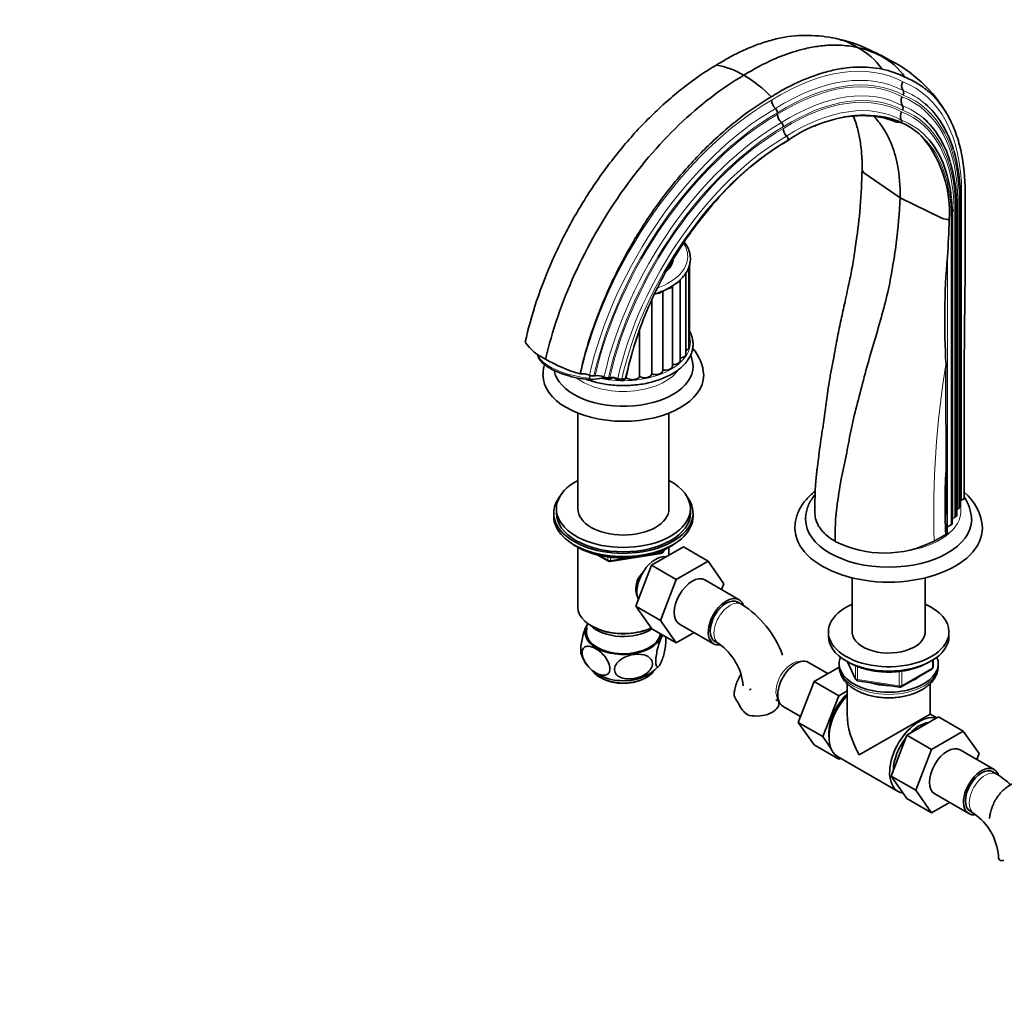
# Model space of a CAD drawing. Units: millimetres. Extents: x 0 to 1478, y 0 to 1758.
# Drawn here: x 0 to 367, y 296 to 661 of the extents above; entities that cross this region are included whole.
import ezdxf
from ezdxf import colors
from ezdxf.entities.mleader import LeaderData, LeaderLine
from ezdxf.math import Vec2, Vec3

# ---------------------------------------------------------------- set-up
doc = ezdxf.new("R2010")
doc.units = ezdxf.units.MM
doc.layers.add('DV6_Défaut', color=7, linetype='Continuous')
doc.layers.add('Défaut', color=7, linetype='Continuous')

# ---------------------------------------------------------------- blocks, each defined once
blk = doc.blocks.new('_DOT')
at = {"color": 0}
blk.add_line((0, 0), (-1, 0), dxfattribs=at)
at = {"color": 0, "const_width": 0.333}
blk.add_lwpolyline([(-0.1665, 0, 1), (0.1665, 0, 1)], format="xyb", close=True, dxfattribs=at)
blk = doc.blocks.new('SE5')
at = {"layer": 'DV6_Défaut', "color": 7, "linetype": 'Continuous', "lineweight": 18}
for p, q in [((282.74, 625.61), (282.74, 625.61)), ((284.94, 620.96), (284.94, 620.96)), ((284.95, 620.35), (284.95, 620.35)), ((286.79, 616.08), (286.79, 616.08)), ((351.48, 596.55), (351.48, 481.61)), ((350.07, 593.27), (350.07, 478.34)), ((350.6, 593.58), (350.6, 478.65)), ((348.65, 590), (348.65, 475.08)), ((349.19, 590.31), (349.19, 475.39)), ((347.57, 587.32), (347.57, 472.41)), ((346.18, 572.44), (346.18, 471.61)), ((240.11, 462.46), (240.36, 463.01)), ((216.76, 460.84), (219.48, 459.27)), ((219.48, 459.27), (219.48, 460.35)), ((220.44, 460.23), (220.44, 459.12)), ((220.44, 459.12), (225.8, 459.95)), ((236.87, 461.66), (239.4, 462.06)), ((239.4, 462.06), (239.4, 462.59)), ((240.11, 462.89), (240.11, 462.46)), ((308.99, 421.24), (311.86, 415.05)), ((311.86, 415.05), (311.86, 419.84)), ((312.57, 419.52), (312.57, 414.64)), ((329.15, 412.38), (340.58, 418.98)), ((340.58, 418.98), (340.58, 421.84)), ((328.18, 412.23), (328.18, 417.66)), ((329.15, 417.77), (329.15, 412.38)), ((312.57, 414.64), (328.18, 412.23))]:
    blk.add_line(p, q, dxfattribs=at)
at = {"layer": 'DV6_Défaut', "color": 7, "linetype": 'Continuous', "lineweight": 35}
for p, q in [((319.25, 625.1), (321.21, 624.81)), ((328.49, 622.74), (329.1, 622.47)), ((315.37, 603.53), (328.5, 594.49)), ((344.15, 586.91), (328.5, 594.49)), ((351.04, 479.26), (351.04, 594.2)), ((348.01, 473.02), (348.01, 587.94)), ((349.63, 476), (349.63, 590.92)), ((249.98, 541.35), (249.98, 569.59)), ((248.54, 536.1), (248.54, 566.32)), ((249.74, 538.68), (249.74, 568.89)), ((246.44, 533.73), (246.44, 563.94)), ((239.94, 529.97), (239.94, 559.67)), ((243.53, 531.65), (243.53, 561.55)), ((235.82, 556.14), (235.82, 528.72)), ((231.28, 544.95), (231.28, 527.72)), ((209.14, 528.73), (209.28, 528.76)), ((212.65, 527.16), (212.91, 528.12)), ((214.22, 527.97), (214.73, 528.05)), ((217.17, 527.12), (214.63, 526.73)), ((219.67, 527.27), (220.18, 527.35)), ((224.63, 526.75), (225.94, 526.96)), ((225.94, 526.96), (226.21, 526.99)), ((208.26, 514.08), (208.26, 478.38)), ((242.26, 478.38), (242.26, 514.08)), ((352.41, 482.14), (352.39, 497.15)), ((352.41, 482.14), (351.48, 481.61)), ((200.26, 478.38), (200.26, 476.75)), ((250.26, 476.75), (250.26, 478.38)), ((350.6, 478.65), (350.07, 478.34)), ((199.26, 476.75), (199.26, 475.53)), ((251.26, 475.53), (251.26, 476.75)), ((349.19, 475.39), (348.65, 475.08)), ((347.57, 472.41), (346.18, 471.61)), ((345.59, 468.81), (341.25, 466.31)), ((207.59, 464.38), (208.18, 464.03)), ((208.25, 463.99), (208.25, 441.64)), ((235.79, 457.27), (247.66, 464.12)), ((240.05, 462.19), (240.45, 463.05)), ((242.27, 461.01), (242.27, 463.99)), ((242.34, 464.03), (242.94, 464.38)), ((247.66, 464.12), (256.85, 458.82)), ((215.78, 461.07), (219.68, 458.81)), ((220.34, 458.69), (239.3, 461.62)), ((229.91, 442.01), (235.79, 457.27)), ((235.79, 457.27), (244.98, 451.96)), ((244.98, 451.96), (256.85, 458.82)), ((256.85, 458.82), (262.77, 450.4)), ((239.11, 436.7), (244.98, 451.96)), ((310.66, 452.58), (310.66, 431.74)), ((337.86, 431.74), (337.86, 452.58)), ((268.41, 444.44), (255.68, 451.79)), ((262.77, 450.4), (261.91, 448.19)), ((229.91, 442.01), (239.11, 436.7)), ((235.82, 433.61), (229.91, 442.01)), ((269.32, 442.76), (267.91, 443.57)), ((213.24, 434.7), (213.59, 434.49)), ((235.82, 433.61), (245.01, 428.3)), ((245.01, 428.3), (239.11, 436.7)), ((246.18, 435.33), (258.91, 427.98)), ((251.68, 432.16), (245.01, 428.3)), ((301.76, 432.41), (301.76, 430.78)), ((346.76, 430.78), (346.76, 432.41)), ((259.41, 428.85), (260.82, 428.03)), ((301.58, 416.87), (294.36, 421.05)), ((305.8, 419.31), (296.42, 413.89)), ((305.76, 420.58), (305.76, 419.76)), ((308.9, 421.29), (311.92, 414.78)), ((340.87, 419.38), (340.87, 422.02)), ((342.76, 419.76), (342.76, 420.58)), ((328.94, 411.92), (340.37, 418.52)), ((296.42, 413.89), (290.5, 398.63)), ((305.61, 408.58), (296.42, 413.89)), ((308.76, 413.16), (308.76, 401.76)), ((312.67, 414.21), (328.29, 411.8)), ((339.76, 401.76), (339.76, 413.15)), ((305.61, 408.58), (299.69, 393.33)), ((308.76, 410.4), (305.61, 408.58)), ((284.86, 404.59), (291.35, 400.84)), ((339.76, 401.76), (313.3, 386.49)), ((331.04, 393.87), (342.91, 400.72)), ((342.23, 400.33), (339.76, 401.76)), ((342.91, 400.72), (352.1, 395.42)), ((290.5, 398.63), (296.42, 390.21)), ((299.69, 393.33), (290.5, 398.63)), ((299.69, 393.33), (302.6, 389.19)), ((325.16, 378.61), (331.04, 393.87)), ((331.04, 393.87), (340.23, 388.56)), ((340.23, 388.56), (352.1, 395.42)), ((352.1, 395.42), (358.02, 386.99)), ((305.61, 384.91), (296.42, 390.21)), ((304.63, 386.3), (305.61, 384.91)), ((305.19, 385.92), (327.82, 372.86)), ((334.35, 373.3), (340.23, 388.56)), ((363.66, 381.04), (350.93, 388.39)), ((358.02, 386.99), (357.16, 384.79)), ((305.61, 384.91), (306.28, 385.29)), ((325.16, 378.61), (334.35, 373.3)), ((331.07, 370.21), (325.16, 378.61)), ((364.57, 379.36), (363.16, 380.17)), ((340.26, 364.9), (334.35, 373.3)), ((341.43, 371.93), (354.16, 364.58)), ((331.07, 370.21), (340.26, 364.9)), ((346.93, 368.75), (340.26, 364.9)), ((354.66, 365.45), (356.07, 364.63))]:
    blk.add_line(p, q, dxfattribs=at)
for centre, radius, start, end in [((292.99, 597.59), 57.51, 78.3496, 88.6884), ((294.03, 602.65), 52.35, 77.8719, 78.3787), ((300.15, 631.83), 22.49, 56.4737, 78.5887), ((294.03, 602.65), 52.35, 61.5633, 77.2464), ((305.43, 617.53), 33.81, 62.0535, 77.8001), ((301.22, 628.39), 24.92, 34.3425, 62.9027), ((289.48, 584.34), 70.86, 59.8415, 66.2785), ((308.35, 628.15), 23.19, 56.1151, 62.6697), ((311.17, 626.75), 22.99, 33.5461, 63.9405), ((255.42, 615.92), 28.42, 58.6164, 80.7942), ((302.27, 600.62), 50.42, 27.1725, 62.8081), ((246.09, 598.89), 47.82, 44.0396, 59.704), ((315.27, 610.24), 32.87, 62.7184, 78.5414), ((332.24, 636.18), 3.14, 149.4943, 213.1756), ((332, 630.55), 3.14, 149.5143, 213.1541), ((328.3, 633.6), 1.57, 329.4747, 33.1932), ((285.33, 631.24), 4.81, 184.3833, 226.133), ((328.06, 627.98), 1.57, 329.4778, 33.1909), ((280.32, 626.03), 2.42, 4.4984, 46.0205), ((287.56, 625.99), 4.83, 184.485, 226.0338), ((316.02, 574.52), 50.68, 86.3464, 125.65), ((314.15, 584.92), 40.2, 81.8573, 96.6232), ((317.18, 601.78), 23.09, 66.7992, 82.9908), ((317.93, 599.4), 25.62, 65.6688, 82.6532), ((331.87, 624.9), 3.24, 150.2389, 206.305), ((282.55, 620.78), 2.4, 4.3306, 46.1876), ((314.15, 584.92), 40.2, 115.3555, 115.5443), ((327.64, 622.77), 1.49, 348.2303, 27.7345), ((319.22, 599.84), 24.69, 42.8943, 66.4114), ((289.71, 620.71), 4.78, 184.3105, 222.1891), ((284.45, 615.92), 2.34, 3.9063, 42.5923), ((302.39, 588.99), 44.54, 356.5356, 38.3762), ((289.38, 594.7), 61.66, 359.5286, 16.342), ((269.86, 607.77), 44.54, 356.5356, 1.3192), ((291.03, 591.36), 58.59, 359.5739, 16.1526), ((-12.8, 613.9), 327.24, 356.0247, 358.4552), ((294.82, 588.19), 53.19, 359.7256, 6.442), ((346.95, 593.09), 6.79, 245.604, 269.0878), ((19.73, 595.12), 327.24, 356.0247, 358.4552), ((626.09, 548.63), 280.92, 175.1378, 183.3446), ((203.61, 550.79), 18.13, 214.3066, 245.9576), ((344, 503.75), 120.06, 163.7693, 168.8396), ((238.54, 527.31), 16.71, 3.0974, 40.8506), ((223.2, 579.67), 52.84, 239.2971, 254.5669), ((236.52, 530.73), 14.75, 3.1146, 20.4478), ((2598.5, 520.41), 2252.88, 179.6993, 180.6632), ((214.21, 559.24), 32.62, 253.5877, 268.8748), ((209.86, 521.72), 7.06, 67.3496, 94.6891), ((213.94, 531.51), 3.55, 247.4288, 274.6109), ((215.29, 520.95), 7.13, 67.4866, 94.5547), ((219.38, 530.78), 3.52, 247.3142, 274.7285), ((220.78, 520.57), 6.81, 69.6255, 95.0384), ((224.33, 530.16), 3.42, 249.6924, 274.9729), ((559.4, 480.07), 214.11, 176.1789, 183.0128), ((2755.86, 520.85), 2410.24, 180.63018, 181.22878), ((338.04, 473.38), 17.2, 3.2281, 33.3097), ((340.03, 469.87), 19.25, 3.9995, 49.5154), ((334.13, 489.05), 23.25, 299.5013, 301.1815), ((322.68, 502.56), 40.73, 243.1862, 297.1241), ((239.14, 462.61), 1, 278.794, 335.1039), ((220.18, 459.68), 1, 240, 278.794), ((248.77, 410.43), 38.31, 20.3685, 57.5495), ((248.75, 410.53), 21.26, 4.5963, 55.4037), ((221.99, 427.99), 13.02, 196.9762, 241.2959), ((225.75, 431.61), 17.48, 264.1286, 316.9047), ((339.87, 419.38), 1, 300, 0), ((224.78, 432.63), 18.43, 240.6293, 267.4767), ((312.83, 415.2), 1, 204.8961, 261.206), ((328.44, 412.78), 1, 261.206, 300), ((231.58, 385.36), 41.87, 27.6163, 31.965), ((275.31, 407.91), 7.34, 205.3905, 245.5663), ((344.01, 347.02), 38.31, 47.6288, 57.5495), ((344, 347.13), 21.26, 4.5963, 55.4037)]:
    blk.add_arc(centre, radius, start, end, dxfattribs=at)
at = {"layer": 'DV6_Défaut', "color": 7, "linetype": 'Continuous', "lineweight": 18}
blk.add_arc((684.43, 476.55), 343.33, 170.6652, 181.7084, dxfattribs=at)
for centre, major_axis, ratio, start_param, end_param in [((283.49, 556.07), (46.89, 81.22), 0.57735, 0.018032, 0.829977), ((284.91, 555.26), (45.48, 78.77), 0.57735, 0.016922, 0.830624), ((285.62, 554.85), (44.77, 77.55), 0.57735, 0.016341, 0.830962), ((285.62, 554.85), (44.39, 76.89), 0.57735, 0.016022, 0.831147), ((290.3, 560.92), (-43.26, -74.93), 0.57735, 2.360592, 3.230849), ((287.03, 554.03), (42.98, 74.44), 0.57735, 0.01478, 0.831869), ((287.74, 553.62), (42.27, 73.22), 0.57735, 0.014126, 0.832248), ((287.74, 553.62), (41.89, 72.56), 0.57735, 0.013767, 0.832456), ((292.43, 559.69), (-40.76, -70.6), 0.57735, 2.36073, 3.23303), ((291.72, 560.1), (-41.84, -72.48), 0.57735, 3.032875, 3.23205), ((292.43, 559.69), (-41.14, -71.25), 0.57735, 2.360708, 3.232682), ((280.78, 544.63), (-52.89, -91.62), 0.57735, 3.930152, 5.199265), ((288.92, 552.94), (40.55, 70.24), 0.57735, 0.012438, 0.833226), ((293.84, 558.87), (-39.34, -68.15), 0.57735, 3.031993, 3.234385), ((282.19, 543.81), (-51.48, -89.17), 0.57735, 3.929586, 5.200655), ((282.9, 543.4), (-50.77, -87.94), 0.57735, 3.92929, 5.201379), ((282.9, 543.4), (-50.39, -87.28), 0.57735, 3.929128, 5.201775), ((289.51, 552.6), (39.88, 69.07), 0.57735, 0.229852, 0.833631), ((294.55, 558.47), (-38.26, -66.27), 0.57735, 2.360886, 3.235492), ((294.55, 558.47), (-38.64, -66.92), 0.57735, 2.360861, 3.235099), ((284.31, 542.59), (-48.98, -84.84), 0.57735, 3.928502, 5.203308), ((285.02, 542.18), (-48.27, -83.61), 0.57735, 3.928175, 5.204108), ((295.73, 557.79), (-36.92, -63.94), 0.57735, 2.969296, 3.23695), ((285.02, 542.18), (-47.89, -82.95), 0.57735, 3.927996, 5.204547), ((286.2, 541.5), (-46.55, -80.63), 0.57735, 3.927338, 5.20616), ((286.79, 541.16), (-45.88, -79.46), 0.57735, 3.926994, 5.207002), ((296.32, 557.45), (36.24, 62.78), 0.57735, 5.50262, 6.141764), ((225.26, 572.53), (24, 0), 0.57735, 0, 0.361436), ((225.26, 572.53), (24, 0), 0.57735, 5.277157, 6.283185), ((225.26, 540.6), (25, 0), 0.57735, 4.36157, 6.283185), ((225.26, 540.6), (25, 0), 0.57735, 0, 0.149891), ((286.79, 541.16), (-44.89, -77.76), 0.57735, -1.202026, -1.074904), ((206.92, 533.01), (13.53, -3.61), 0.345066, 3.288458, 5.24038), ((225.26, 534.88), (-22, 0), 0.57735, 0.645375, 2.750572), ((324.26, 477.73), (-27, 0), 0.57735, 1.860621, 3.268089), ((220.18, 459.68), (-1, 0), 0.57735, 0.785398, 1.832596), ((220.18, 459.68), (0.5, 0.866), 0.57735, 2.356194, 3.141593), ((239.14, 462.61), (-0.153, 0.988), 0.211325, 3.141593, 4.080475), ((239.14, 462.61), (1, 0), 0.57735, 4.974188, 6.021386), ((239.14, 462.61), (-0.907, 0.421), 0.788675, 3.141593, 3.492472), ((220.18, 459.68), (-0.153, 0.988), 0.211325, 3.141593, 4.080475), ((265.07, 435.39), (-4.25, -7.36), 0.57735, 3.138622, 6.283185), ((265.07, 435.39), (-4.25, -7.36), 0.57735, 0, 0.002179), ((288.2, 413.64), (4.25, 7.36), 0.57735, 0.209502, 2.932091), ((324.26, 419.76), (18.5, 0), 0.57735, 3.141593, 6.283185), ((339.87, 419.38), (-0.5, 0.866), 0.57735, 3.141593, 3.926991), ((339.87, 419.38), (-1, 0), 0.57735, 2.356194, 3.141593), ((312.83, 415.2), (-1, 0), 0.57735, 0.261799, 1.308997), ((312.83, 415.2), (0.907, 0.421), 0.788675, 2.790713, 3.141593), ((312.83, 415.2), (0.153, 0.988), 0.211325, 2.202711, 3.141593), ((328.44, 412.78), (-1, 0), 0.57735, 1.308997, 2.356194), ((328.44, 412.78), (0.153, 0.988), 0.211325, 2.202711, 3.141593), ((328.44, 412.78), (-0.5, 0.866), 0.57735, 3.141593, 3.926991), ((360.32, 371.99), (-4.25, -7.36), 0.57735, 3.138622, 6.283185), ((360.32, 371.99), (-4.25, -7.36), 0.57735, 0, 0.002179)]:
    blk.add_ellipse(centre, major_axis=major_axis, ratio=ratio, start_param=start_param, end_param=end_param, dxfattribs=at)
at = {"layer": 'DV6_Défaut', "color": 7, "linetype": 'Continuous', "lineweight": 35}
for centre, major_axis, ratio, start_param, end_param in [((291.72, 560.1), (-41.84, -72.48), 0.57735, 2.64509, 3.032875), ((293.84, 558.87), (-39.34, -68.15), 0.57735, 2.643896, 3.031993), ((295.73, 557.79), (-36.92, -63.94), 0.57735, 2.46719, 2.969296), ((353.6, 595.32), (3, 0.01), 0.578588, 2.355117, 2.722049), ((352.19, 592.05), (3, 0.01), 0.578588, 2.355117, 2.722937), ((349.54, 594.19), (-1.5, 0), 0.578588, 2.355117, 3.141313), ((346.51, 587.94), (-1.5, 0), 0.578588, 2.355117, 3.145404), ((350.77, 588.77), (3, 0.01), 0.578588, 2.355117, 2.877671), ((348.13, 590.92), (-1.5, 0), 0.578588, 2.355117, 3.141458), ((225.26, 572.53), (-18.75, 0), 0.57735, 2.580952, 3.016669), ((245.92, 566.32), (-2.63, 0), 0.57735, 2.361464, 3.141593), ((243.82, 563.94), (-2.63, 0), 0.57735, 2.074166, 3.038877), ((237.31, 560.18), (-2.63, 0), 0.57735, 1.594067, 2.689756), ((240.91, 561.86), (-2.63, 0), 0.57735, 1.823359, 2.878261), ((247.35, 541.35), (-2.63, 0), 0.57735, 2.709075, 3.141593), ((247.11, 538.68), (-2.63, 0), 0.57735, 2.146709, 3.141593), ((243.82, 533.73), (-2.63, 0), 0.57735, 1.463281, 3.141593), ((245.92, 536.1), (-2.63, 0), 0.57735, 1.773369, 3.141593), ((225.26, 531.62), (-26, 0), 0.57735, 0.11194, 3.137245), ((237.31, 529.97), (-2.63, 0), 0.57735, 0.966668, 3.141593), ((240.91, 531.65), (-2.63, 0), 0.57735, 1.176107, 3.141593), ((225.26, 528.35), (-30, 0), 0.57735, 6.275876, 6.283185), ((225.26, 528.35), (-30, 0), 0.57735, 0, 3.135164), ((219.54, 528.35), (-2.63, 0), 0.57735, 0.828792, 2.489084), ((224.11, 527.93), (-2.63, 0), 0.57735, 0.338349, 2.453289), ((224.11, 527.93), (-2.63, 0), 0.57735, -3.743853, -3.584662), ((228.72, 528.07), (-2.63, 0), 0.57735, 0.547789, 2.907963), ((233.19, 528.76), (-2.63, 0), 0.57735, 0.757228, 3.117403), ((225.26, 478.38), (25, 0), 0.57735, 2.318559, 6.283185), ((225.26, 478.38), (25, 0), 0.57735, 0, 0.823034), ((225.26, 476.75), (-26, 0), 0.57735, 5.870417, 6.283185), ((225.26, 476.75), (-26, 0), 0.57735, 0, 3.554361), ((353.6, 480.38), (3, 0), 0.57735, -3.926991, -3.689621), ((225.26, 478.38), (17, 0), 0.57735, 3.141593, 6.283185), ((352.19, 477.12), (3, 0), 0.57735, -3.926991, -3.689621), ((349.54, 479.26), (-1.5, 0), 0.57735, 2.356194, 3.141593), ((225.26, 475.53), (-26, 0), 0.57735, 0, 3.141593), ((225.26, 476.75), (25, 0), 0.57735, 3.141593, 6.283185), ((324.26, 474.46), (-31, 0), 0.57735, 6.279735, 6.283185), ((324.26, 474.46), (-31, 0), 0.57735, 0, 3.136244), ((350.77, 473.85), (3, 0), 0.57735, 2.356194, 2.761706), ((348.13, 476), (-1.5, 0), 0.57735, 2.356194, 3.141593), ((324.26, 471.2), (-35, 0), 0.57735, 6.280537, 6.283185), ((324.26, 471.2), (-35, 0), 0.57735, 0, 3.142395), ((346.51, 473.02), (-1.5, 0), 0.57735, 2.356194, 3.141593), ((225.26, 474.58), (25, 0), 0.57735, 3.775682, 5.649096), ((225.26, 473.89), (24.15, 0), 0.57735, 3.926991, 5.497787), ((237.35, 451.4), (5, 8.66), 0.57735, 0.19371, 2.759054), ((236.29, 452.01), (4.5, 7.79), 0.57735, 1.844621, 2.752075), ((236.29, 452.01), (4.08, 7.06), 0.57735, 1.592344, 2.142581), ((250.93, 443.56), (-4.75, -8.23), 0.57735, 3.141593, 6.283185), ((263.66, 436.21), (-4.75, -8.23), 0.57735, 2.711597, 6.283185), ((263.66, 436.21), (-4.25, -7.36), 0.57735, 3.141593, 6.283185), ((225.26, 441.64), (17.01, 0), 0.57735, 3.141593, 5.368727), ((324.26, 432.41), (22.5, 0), 0.57735, 2.219865, 6.283185), ((324.26, 432.41), (22.5, 0), 0.57735, 0, 0.921728), ((225.26, 432.25), (14.31, 0), 0.57735, 2.803686, 6.18961), ((225.26, 432.25), (-13.8, 0), 0.57735, 6.074291, 6.283185), ((225.26, 438.78), (-14, 0), 0.57735, 0.519801, 2.436884), ((225.26, 441.23), (-16.51, 0), 0.57735, 0.785398, 2.252348), ((225.26, 432.25), (-13.8, 0), 0.57735, 0, 3.078985), ((324.26, 430.78), (22.5, 0), 0.57735, 3.141593, 6.283185), ((324.26, 432.41), (13.65, 0), 0.57735, 3.055974, 6.283185), ((324.26, 432.41), (13.65, 0), 0.57735, 0, 0.085618), ((263.66, 436.21), (-4.75, -8.23), 0.57735, 0, 0.424765), ((289.61, 412.82), (4.75, 8.23), 0.57735, 0, 3.141593), ((324.26, 420.58), (-18.5, 0), 0.57735, 6.05415, 6.283185), ((324.26, 420.58), (-18.5, 0), 0.57735, 0, 3.370628), ((225.26, 420.41), (12.25, 0), 0.57735, 3.55331, 5.88333), ((324.26, 420.58), (-14.1, 0), 0.57735, 2.193681, 2.518708), ((225.26, 420), (-11.75, 0), 0.57735, 0.86498, 2.227681), ((324.26, 420.58), (-14.1, 0), 0.57735, 1.058865, 1.564041), ((311.53, 400.16), (6.8, 11.78), 0.57735, 1.077805, 2.479601), ((312.94, 399.35), (-7.75, -13.42), 0.57735, 4.318902, 6.283185), ((274.83, 405.92), (-8.5, 0), 0.57735, 1.265743, 3.135295), ((324.26, 392.81), (10.96, -18.98), 0.57735, 3.926991, 4.712389), ((335.57, 386.28), (-7.75, -13.42), 0.57735, 3.294321, 6.283185), ((335.57, 386.28), (-6.75, -11.69), 0.57735, 3.539674, 4.314307), ((335.57, 386.28), (-6.75, -11.69), 0.57735, 4.466727, 5.49006), ((346.18, 380.16), (-4.75, -8.23), 0.57735, 3.141593, 6.283185), ((358.91, 372.81), (-4.75, -8.23), 0.57735, 2.711597, 6.283185), ((358.91, 372.81), (-4.25, -7.36), 0.57735, 3.141593, 6.283185), ((335.57, 386.28), (-7.75, -13.42), 0.57735, 0, 0.215465), ((358.91, 372.81), (-4.75, -8.23), 0.57735, 0, 0.424765), ((373.69, 348.84), (8.5, 0), 0.57735, 3.147002, 3.446646)]:
    blk.add_ellipse(centre, major_axis=major_axis, ratio=ratio, start_param=start_param, end_param=end_param, dxfattribs=at)
for points, knots in [([(294.57, 655.08), (293.66, 655.1), (292.74, 655.1), (290.16, 655), (288.48, 654.85), (285.07, 654.35), (283.34, 654.01), (280.71, 653.35), (279.82, 653.11), (278.05, 652.58), (277.16, 652.29), (274.48, 651.36), (272.69, 650.64), (269.97, 649.44), (269.06, 649.01), (267.24, 648.12), (266.33, 647.65), (263.6, 646.19), (261.78, 645.13), (259.96, 643.98)], [0, 0, 0, 0, 0.085887, 0.085887, 0.23824, 0.23824, 0.390592, 0.390592, 0.466768, 0.466768, 0.542944, 0.542944, 0.695296, 0.695296, 0.771472, 0.771472, 0.847648, 0.847648, 1, 1, 1, 1]), ([(270.22, 640.19), (273.95, 642.53), (278.64, 645.03), (286.04, 648.12), (291.53, 649.87), (297.74, 651.08), (303.77, 651.6), (308.69, 651.32), (311.81, 650.75), (312.57, 650.58)], [0, 0, 0, 0, 0.25, 0.312671, 0.5, 0.625341, 0.75, 0.938012, 1, 1, 1, 1]), ([(259.96, 643.98), (255.94, 641.61), (251.97, 638.89), (246.08, 634.33), (244.12, 632.73), (240.25, 629.35), (238.31, 627.57), (232.63, 622.05), (228.97, 618.12), (221.92, 609.73), (218.51, 605.26), (212.15, 596.03), (209.19, 591.28), (205.06, 583.93), (203.74, 581.45), (201.21, 576.41), (200, 573.85), (196.59, 566.19), (194.61, 561.08), (191.2, 550.83), (189.76, 545.68), (188.64, 540.57)], [0, 0, 0, 0, 0.125, 0.125, 0.1875, 0.1875, 0.25, 0.25, 0.375, 0.375, 0.5, 0.5, 0.625, 0.625, 0.6875, 0.6875, 0.75, 0.75, 0.875, 0.875, 1, 1, 1, 1]), ([(321.8, 642.45), (318.78, 643.09), (315.62, 643.35), (310.66, 643.17), (308.98, 643.01), (305.57, 642.51), (303.84, 642.17), (301.21, 641.51), (300.33, 641.27), (298.56, 640.74), (297.67, 640.45), (294.99, 639.52), (293.19, 638.81), (290.47, 637.6), (289.56, 637.17), (287.75, 636.28), (286.84, 635.82), (284.11, 634.35), (282.29, 633.29), (280.47, 632.14)], [0, 0, 0, 0, 0.25, 0.25, 0.375, 0.375, 0.5, 0.5, 0.5625, 0.5625, 0.625, 0.625, 0.75, 0.75, 0.8125, 0.8125, 0.875, 0.875, 1, 1, 1, 1]), ([(352.76, 596.66), (352.78, 602), (352.29, 606.96), (350.82, 613.83), (350.21, 616.03), (348.74, 620.23), (347.89, 622.2), (345, 627.71), (342.65, 630.86), (338.44, 634.77), (336.94, 635.92), (333.77, 637.92), (332.1, 638.76), (330.34, 639.45)], [0, 0, 0, 0, 0.25, 0.25, 0.375, 0.375, 0.5, 0.5, 0.75, 0.75, 0.875, 0.875, 1, 1, 1, 1]), ([(280.47, 632.14), (276.45, 629.77), (272.47, 627.05), (266.58, 622.49), (264.63, 620.89), (260.75, 617.51), (258.82, 615.74), (253.13, 610.21), (249.48, 606.28), (242.43, 597.9), (239.02, 593.42), (232.66, 584.2), (229.69, 579.44), (225.57, 572.09), (224.25, 569.61), (221.72, 564.57), (220.5, 562.01), (217.1, 554.35), (215.12, 549.24), (211.7, 538.99), (210.27, 533.84), (209.14, 528.73)], [0, 0, 0, 0, 0.125, 0.125, 0.1875, 0.1875, 0.25, 0.25, 0.375, 0.375, 0.5, 0.5, 0.625, 0.625, 0.6875, 0.6875, 0.75, 0.75, 0.875, 0.875, 1, 1, 1, 1]), ([(311.04, 625.03), (311.48, 623.95), (312.14, 622.08), (312.89, 619.34), (313.41, 616.93), (313.85, 614.23), (314.14, 611.5), (314.21, 609.7), (314.24, 608.77)], [0, 0, 0, 0, 0.228935, 0.379003, 0.522709, 0.667013, 0.852768, 1, 1, 1, 1]), ([(328.5, 594.49), (328.58, 598.82), (328.18, 603.75), (326.56, 611.19), (324.88, 615.92), (321.92, 621.13), (319.92, 623.59), (318.61, 624.89)], [0, 0, 0, 0, 0.3336513, 0.4003063, 0.6673026, 0.8006126, 1, 1, 1, 1]), ([(319.84, 624.71), (320, 624.68), (320.19, 624.67), (320.65, 624.68), (320.94, 624.73), (321.21, 624.81)], [0, 0, 0, 0, 0.372799, 0.420292, 1, 1, 1, 1]), ([(326.28, 622.99), (326.4, 622.94), (326.51, 622.89), (326.63, 622.85), (326.97, 622.73), (327.35, 622.66), (327.98, 622.66), (328.25, 622.69), (328.49, 622.74)], [0, 0, 0, 0, 0.1705391, 0.1705391, 0.1705391, 0.654153, 0.6839693, 1, 1, 1, 1]), ([(228.73, 537.31), (231.05, 545.3), (234.21, 553.33), (242.02, 568.95), (246.54, 576.33), (254.24, 586.76), (256.93, 590.1), (262.47, 596.34), (265.32, 599.27), (271.21, 604.75), (274.25, 607.31), (280.34, 611.88), (283.4, 613.92), (286.48, 615.71)], [0, 0, 0, 0, 0.25, 0.25, 0.5, 0.5, 0.625, 0.625, 0.75, 0.75, 0.875, 0.875, 1, 1, 1, 1]), ([(314.32, 605.08), (314.33, 604.91), (314.38, 604.72), (314.57, 604.29), (314.76, 604.04), (314.99, 603.83), (315.1, 603.72), (315.23, 603.62), (315.37, 603.53)], [0, 0, 0, 0, 0.304434, 0.332019, 0.779432, 0.779432, 0.779432, 1, 1, 1, 1]), ([(352.39, 497.15), (352.39, 499.21), (352.38, 501.28), (352.38, 505.42), (352.38, 507.49), (352.39, 511.63), (352.39, 513.7), (352.39, 517.83), (352.39, 519.9), (352.4, 524.04), (352.41, 526.12), (352.44, 530.27), (352.45, 532.35), (352.48, 536.5), (352.49, 538.58), (352.53, 542.74), (352.55, 544.82), (352.62, 551.07), (352.67, 555.23), (352.74, 561.48), (352.77, 563.56), (352.8, 567.72), (352.81, 569.79), (352.82, 573.94), (352.83, 576.01), (352.84, 580.15), (352.84, 582.22), (352.83, 588.42), (352.8, 592.54), (352.76, 596.66)], [0, 0, 0, 0, 0.0625, 0.0625, 0.125, 0.125, 0.1875, 0.1875, 0.25, 0.25, 0.3125, 0.3125, 0.375, 0.375, 0.4375, 0.4375, 0.5, 0.5, 0.625, 0.625, 0.6875, 0.6875, 0.75, 0.75, 0.8125, 0.8125, 0.875, 0.875, 1, 1, 1, 1]), ([(304.31, 466.21), (304.29, 468.93), (304.25, 474.39), (305.48, 483.27), (307.02, 492.33), (309.17, 501.62), (310.63, 510.83), (313.38, 520.41), (315.69, 530.02), (318.62, 539.79), (321.45, 549.53), (324.03, 559.13), (325.69, 568.34), (327.69, 580.31), (328.18, 588.83), (328.5, 594.49)], [0, 0, 0, 0, 0.068993, 0.138743, 0.209446, 0.280984, 0.352085, 0.425166, 0.498247, 0.572539, 0.64683, 0.719911, 0.791012, 0.861356, 1, 1, 1, 1]), ([(313.65, 591.22), (313.59, 590.38), (313.52, 589.55), (313.36, 587.89), (313.27, 587.06), (312.99, 584.57), (312.78, 582.92), (312.51, 580.9), (312.46, 580.51), (312.41, 580.11)], [0, 0, 0, 0, 0.223111, 0.223111, 0.446222, 0.446222, 0.892445, 0.892445, 1, 1, 1, 1]), ([(236.91, 558.54), (237.05, 558.59), (238.01, 558.89), (239.71, 559.52), (241.9, 560.54), (243.88, 561.71), (245.64, 563), (247.14, 564.41), (248.38, 565.92), (249.32, 567.51), (249.95, 569.15), (250.27, 570.83), (250.28, 572.5), (249.98, 574.15), (249.38, 575.77), (248.66, 577.02), (248.15, 577.74), (247.98, 577.95)], [0, 0, 0, 0, 0.01292, 0.087445, 0.162074, 0.236811, 0.311633, 0.386444, 0.461064, 0.53524, 0.608699, 0.681303, 0.753205, 0.824838, 0.896574, 0.968868, 1, 1, 1, 1]), ([(312.41, 580.14), (312.4, 580.09), (312.13, 577.81), (311.48, 573.1), (310.33, 566.67), (309.17, 561.2), (308.2, 556.72), (307.41, 553.1), (306.67, 549.78), (305.98, 546.59), (305.29, 543.26), (304.59, 539.54), (303.83, 535.23), (302.95, 530.55), (302.05, 525.86), (301.44, 521.62), (300.98, 517.7), (300.51, 514), (299.94, 510.29), (299.29, 506.21), (298.63, 501.79), (298.05, 497.35), (297.63, 493.94), (297.34, 491.27), (297.09, 488.8), (296.84, 485.51), (296.72, 481.31), (296.73, 478.53), (296.74, 476.73)], [0, 0, 0, 0, 0.001431, 0.07316, 0.137048, 0.193605, 0.233068, 0.268209, 0.299184, 0.329473, 0.360692, 0.396421, 0.43796, 0.48633, 0.532508, 0.57265, 0.608186, 0.64346, 0.678835, 0.715343, 0.760133, 0.804571, 0.840956, 0.856594, 0.879678, 0.911296, 0.951372, 1, 1, 1, 1]), ([(211.34, 526.73), (211.97, 526.49), (213.43, 526), (215.83, 525.36), (218.51, 524.84), (221.28, 524.5), (224.09, 524.34), (226.92, 524.35), (229.72, 524.55), (232.48, 524.92), (235.15, 525.46), (237.7, 526.18), (240.12, 527.05), (242.36, 528.08), (244.4, 529.25), (246.22, 530.55), (247.79, 531.97), (249.1, 533.5), (250.11, 535.1), (250.82, 536.76), (251.22, 538.46), (251.31, 540.17), (251.08, 541.86), (250.62, 543.32), (250.2, 544.2), (250.01, 544.55)], [0, 0, 0, 0, 0.035367, 0.080237, 0.125071, 0.169876, 0.214663, 0.259444, 0.304229, 0.349029, 0.393854, 0.438718, 0.483631, 0.528603, 0.573636, 0.61872, 0.663807, 0.708803, 0.753572, 0.797958, 0.841862, 0.885329, 0.928573, 0.971825, 1, 1, 1, 1]), ([(193.3, 535.99), (193.3, 535.74), (193.39, 535.16), (193.76, 534.32), (194.42, 533.43), (195.37, 532.51), (196.59, 531.59), (198.03, 530.71), (199.66, 529.88), (201.43, 529.12), (203.26, 528.46), (204.39, 528.13), (205, 527.95)], [0, 0, 0, 0, 0.079883, 0.171892, 0.272743, 0.380147, 0.488261, 0.595184, 0.701132, 0.806443, 0.911371, 1, 1, 1, 1]), ([(195.85, 532.18), (195.66, 531.57), (195.36, 530.34), (195.3, 529.19), (195.28, 528.51)], [0, 0, 0, 0, 0.50399, 1, 1, 1, 1]), ([(214.63, 526.73), (214.23, 526.66), (213.84, 526.61), (213.28, 526.62), (213.09, 526.64), (212.85, 526.74), (212.77, 526.78), (212.66, 526.92), (212.62, 527.03), (212.65, 527.16)], [0, 0, 0, 0, 0.5, 0.5, 0.75, 0.75, 0.875, 0.875, 1, 1, 1, 1]), ([(296.85, 484.98), (296.85, 484.97), (296.14, 484.42), (294.82, 483.27), (293.1, 481.42), (291.69, 479.46), (290.58, 477.41), (289.8, 475.32), (289.34, 473.22), (289.29, 471.96), (289.27, 471.26)], [0, 0, 0, 0, 0.001089, 0.151754, 0.301582, 0.44968, 0.595156, 0.737468, 0.876675, 1, 1, 1, 1]), ([(296.78, 483.7), (296.64, 483.53), (296.03, 482.75), (295.07, 481.32), (294.13, 479.33), (293.53, 477.33), (293.26, 475.67), (293.28, 474.81), (293.29, 474.54)], [0, 0, 0, 0, 0.063012, 0.286482, 0.504914, 0.717731, 0.925568, 1, 1, 1, 1]), ([(296.74, 476.74), (296.75, 475.81), (296.9, 474.88), (297.37, 473.47), (297.57, 472.99), (298.06, 472.04), (298.34, 471.57), (298.99, 470.66), (299.35, 470.22), (299.94, 469.57), (300.15, 469.35), (300.59, 468.92), (300.82, 468.71), (302.01, 467.68), (303.09, 466.92), (304.3, 466.22), (304.3, 466.22), (304.31, 466.21)], [0, 0, 0, 0, 0.239835, 0.239835, 0.366353, 0.366353, 0.492872, 0.492872, 0.61939, 0.61939, 0.68265, 0.68265, 0.745909, 0.745909, 0.998946, 0.998946, 1, 1, 1, 1]), ([(230.79, 452.4), (231.2, 453.07), (231.7, 453.71), (232.4, 454.48), (232.54, 454.64), (232.69, 454.79)], [0, 0, 0, 0, 0.797025, 0.797025, 1, 1, 1, 1]), ([(209.52, 424.15), (209.51, 424.18), (209.5, 424.21), (209.39, 424.64), (209.34, 425.24), (209.38, 426.7), (209.47, 427.56), (209.73, 429.23), (209.91, 430.06), (210.48, 432.31), (210.93, 433.54), (211.5, 434.7), (211.63, 434.94), (211.76, 435.14)], [0, 0, 0, 0, 0.014359, 0.014359, 0.189845, 0.189845, 0.365331, 0.365331, 0.540817, 0.540817, 0.891789, 0.891789, 1, 1, 1, 1]), ([(239.38, 421.14), (239.16, 420.64), (238.94, 420.23), (238.51, 419.59), (238.3, 419.38), (237.92, 419.24), (237.75, 419.31), (237.48, 419.85), (237.4, 420.32), (237.35, 421.59), (237.4, 422.41), (237.6, 424.07), (237.75, 424.92), (238.28, 427.31), (238.72, 428.63), (239.47, 430.33), (239.78, 430.88), (240.07, 431.2)], [0, 0, 0, 0, 0.10625, 0.10625, 0.2125, 0.2125, 0.31875, 0.31875, 0.425, 0.425, 0.53125, 0.53125, 0.6375, 0.6375, 0.85, 0.85, 1, 1, 1, 1]), ([(241.08, 430.64), (241.12, 430.42), (241.15, 430.14), (241.18, 429.17), (241.14, 428.37), (240.94, 426.71), (240.78, 425.85), (240.43, 424.27), (240.23, 423.53), (239.81, 422.22), (239.6, 421.64), (239.38, 421.14)], [0, 0, 0, 0, 0.110033, 0.110033, 0.332525, 0.332525, 0.555016, 0.555016, 0.777508, 0.777508, 1, 1, 1, 1]), ([(215.01, 417.15), (215.61, 416.8), (216.2, 416.54), (217.36, 416.22), (217.92, 416.17), (218.92, 416.33), (219.37, 416.56), (220.01, 417.36), (220.2, 417.94), (220.2, 419.32), (220.01, 420.12), (219.38, 421.66), (218.93, 422.4), (217.42, 424.4), (216.21, 425.43), (214.42, 426.46), (213.82, 426.72), (212.67, 427.04), (212.11, 427.1), (211.11, 426.93), (210.66, 426.71), (210.01, 425.91), (209.83, 425.33), (209.82, 423.95), (210, 423.16), (210.64, 421.61), (211.09, 420.86), (212.1, 419.53), (212.66, 418.94), (213.81, 417.92), (214.41, 417.49), (215.01, 417.15)], [0, 0, 0, 0, 0.0625, 0.0625, 0.125, 0.125, 0.1875, 0.1875, 0.25, 0.25, 0.3125, 0.3125, 0.375, 0.375, 0.5, 0.5, 0.5625, 0.5625, 0.625, 0.625, 0.6875, 0.6875, 0.75, 0.75, 0.8125, 0.8125, 0.875, 0.875, 0.9375, 0.9375, 1, 1, 1, 1]), ([(228.61, 414.93), (229.43, 415.02), (230.24, 415.2), (231.84, 415.74), (232.61, 416.09), (234.04, 416.99), (234.68, 417.53), (235.67, 418.8), (236, 419.51), (236.16, 420.91), (235.99, 421.59), (235.24, 422.71), (234.67, 423.14), (232.69, 424.08), (231.05, 424.2), (227.8, 423.82), (226.14, 423.29), (224, 421.95), (223.35, 421.4), (222.37, 420.14), (222.04, 419.44), (221.87, 418.02), (222.04, 417.35), (222.79, 416.23), (223.36, 415.79), (224.68, 415.17), (225.43, 414.98), (226.98, 414.81), (227.79, 414.83), (228.61, 414.93)], [0, 0, 0, 0, 0.0625, 0.0625, 0.125, 0.125, 0.1875, 0.1875, 0.25, 0.25, 0.3125, 0.3125, 0.375, 0.375, 0.5, 0.5, 0.625, 0.625, 0.6875, 0.6875, 0.75, 0.75, 0.8125, 0.8125, 0.875, 0.875, 0.9375, 0.9375, 1, 1, 1, 1]), ([(305.76, 419.81), (305.76, 419.79), (305.71, 419.27), (305.88, 418.16), (306.31, 416.65), (307.05, 415.19), (308.05, 413.82), (309.32, 412.54), (310.85, 411.37), (312.62, 410.34), (314.58, 409.47), (316.71, 408.77), (318.96, 408.26), (321.29, 407.93), (323.67, 407.78), (326.05, 407.83), (328.4, 408.07), (330.7, 408.49), (332.89, 409.1), (334.96, 409.9), (336.87, 410.87), (338.57, 412.02), (340.04, 413.33), (341.22, 414.79), (342.1, 416.36), (342.6, 417.97), (342.8, 419.16), (342.75, 419.71), (342.75, 419.77)], [0, 0, 0, 0, 0.001194, 0.039013, 0.076586, 0.114536, 0.153467, 0.193696, 0.235155, 0.277455, 0.320132, 0.362791, 0.405318, 0.44771, 0.490013, 0.532294, 0.574623, 0.617059, 0.659684, 0.70257, 0.745768, 0.789253, 0.832763, 0.875753, 0.917572, 0.957815, 0.996599, 1, 1, 1, 1]), ([(309.62, 420.93), (309.98, 420.73), (310.86, 420.24), (312.63, 419.46), (314.82, 418.71), (317.16, 418.11), (319.6, 417.7), (322.11, 417.45), (324.65, 417.39), (327.18, 417.51), (329.67, 417.81), (332.08, 418.28), (334.39, 418.92), (336.54, 419.72), (338.05, 420.45), (338.83, 420.9), (339, 420.99)], [0, 0, 0, 0, 0.041361, 0.119601, 0.197782, 0.275877, 0.35389, 0.431843, 0.509765, 0.587688, 0.665637, 0.743642, 0.821737, 0.899954, 0.978315, 1, 1, 1, 1]), ([(269.13, 416.68), (268.83, 416.2), (268.2, 415.05), (267.42, 413.14), (266.84, 411.13), (266.67, 409.91), (266.59, 409.32)], [0, 0, 0, 0, 0.22057, 0.503848, 0.796108, 1, 1, 1, 1]), ([(282.21, 406.96), (282.21, 406.96), (282.28, 406.96), (282.63, 406.88), (283.1, 406.71), (283.39, 406.57), (283.44, 406.54)], [0, 0, 0, 0, 0.278155, 0.611984, 0.932128, 1, 1, 1, 1]), ([(283.33, 405.92), (283.33, 406.11), (283.33, 406.33), (283.35, 406.54), (283.35, 406.6)], [0, 0, 0, 0, 0.709638, 1, 1, 1, 1]), ([(387.04, 374.78), (386.8, 374.9), (385.83, 375.42), (384, 376.21), (381.7, 376.9), (379.49, 377.3), (377.33, 377.42), (375.16, 377.26), (373.01, 376.81), (370.94, 376.03), (369.04, 374.98), (367.34, 373.69), (365.85, 372.19), (364.57, 370.49), (363.5, 368.6), (362.67, 366.56), (362.09, 364.55), (361.92, 363.33), (361.83, 362.74)], [0, 0, 0, 0, 0.022974, 0.100532, 0.169591, 0.236464, 0.301215, 0.364186, 0.43227, 0.498377, 0.56294, 0.626616, 0.689908, 0.753483, 0.818025, 0.884162, 0.952397, 1, 1, 1, 1]), ([(365.58, 347.36), (365.71, 347.24), (365.86, 347.15), (366.19, 347.03), (366.37, 347.01), (366.79, 347.04), (367.01, 347.1), (367.24, 347.19)], [0, 0, 0, 0, 0.324232, 0.324232, 0.648463, 0.648463, 1, 1, 1, 1])]:
    blk.add_open_spline(points, degree=3, knots=knots, dxfattribs=at)
for points in [[(321.27, 647.4), (322.69, 646.85), (324.05, 646.19), (325.36, 645.44)], [(196.23, 534.23), (198.65, 544.69), (206.02, 566.15), (223.47, 596.79), (245.6, 622.84), (262.01, 635.41), (270.22, 640.19)], [(217.17, 527.12), (217.48, 527.17), (217.8, 527.23), (218.12, 527.31)], [(267.1, 407.53), (266.67, 408.27), (266.49, 408.84), (266.56, 409.33)], [(272.32, 410.76), (272.41, 410.81), (272.49, 410.86), (272.58, 410.93)], [(272.58, 410.93), (272.71, 411.01), (272.85, 411.09), (273, 411.14)]]:
    blk.add_open_spline(points, degree=3, dxfattribs=at)

msp = doc.modelspace()

# ---------------------------------------------------------------- block references
at = {"layer": 'Défaut'}
msp.add_blockref('SE5', (0, 0), dxfattribs=at)

# ---------------------------------------------------------------- leaders
at = {"layer": 'Défaut', "color": 7, "linetype": 'Continuous', "lineweight": 18}
ml = msp.add_multileader_mtext('Standard', dxfattribs=at)
ml.set_content('{\\pxsm0.9;\\fSolid Edge ISO|b1||i0||c0|p34;\\W1.;10/05/2017\\P}', color=256)
ml.set_leader_properties()
ml.set_arrow_properties(name='DOT')
ml.build(insert=Vec2(0, 0))
ml.multileader.update_dxf_attribs({"leader_type": 0, "dogleg_length": 0, "arrow_head_size": 12})
ctx = ml.context
ctx.base_point, ctx.char_height, ctx.arrow_head_size, ctx.landing_gap_size = Vec3(1390.41, 1750.71), 12, 12, 4.2
notes = []
notes.append((ctx, [(0, (0, 0, 0), (0, 0), (1, 0), 1, [])]))
ctx.mtext.insert = Vec3(1392.41, 1756.83)
ml = msp.add_multileader_mtext('Standard', dxfattribs=at)
ml.set_content('{\\pxsm0.9;\\fArial|b1||i0||c0|p34;\\W1.;25SG\\P}', color=256)
ml.set_leader_properties()
ml.set_arrow_properties(name='DOT')
ml.build(insert=Vec2(0, 0))
ml.multileader.update_dxf_attribs({"leader_type": 0, "dogleg_length": 0, "arrow_head_size": 12})
ctx = ml.context
ctx.base_point, ctx.char_height, ctx.arrow_head_size, ctx.landing_gap_size = Vec3(24.31, 1749.46), 12, 12, 4.2
notes.append((ctx, [(0, (0, 0, 0), (0, 0), (1, 0), 1, [])]))
ctx.mtext.insert = Vec3(26.31, 1755.57)
for ctx, leaders in notes:
    for number, flags, end, landing, length, lines in leaders:
        leader = LeaderData()
        leader.index, (leader.has_last_leader_line, leader.has_dogleg_vector, leader.attachment_direction) = number, flags
        leader.last_leader_point, leader.dogleg_vector, leader.dogleg_length = Vec3(end), Vec3(landing), length
        for number, points, colour, breaks in lines:
            line = LeaderLine()
            line.index, line.vertices, line.color, line.breaks = number, Vec3.list(points), colors.encode_raw_color(colour), breaks
            leader.lines.append(line)
        ctx.leaders.append(leader)

doc.saveas('drawing.dxf')
